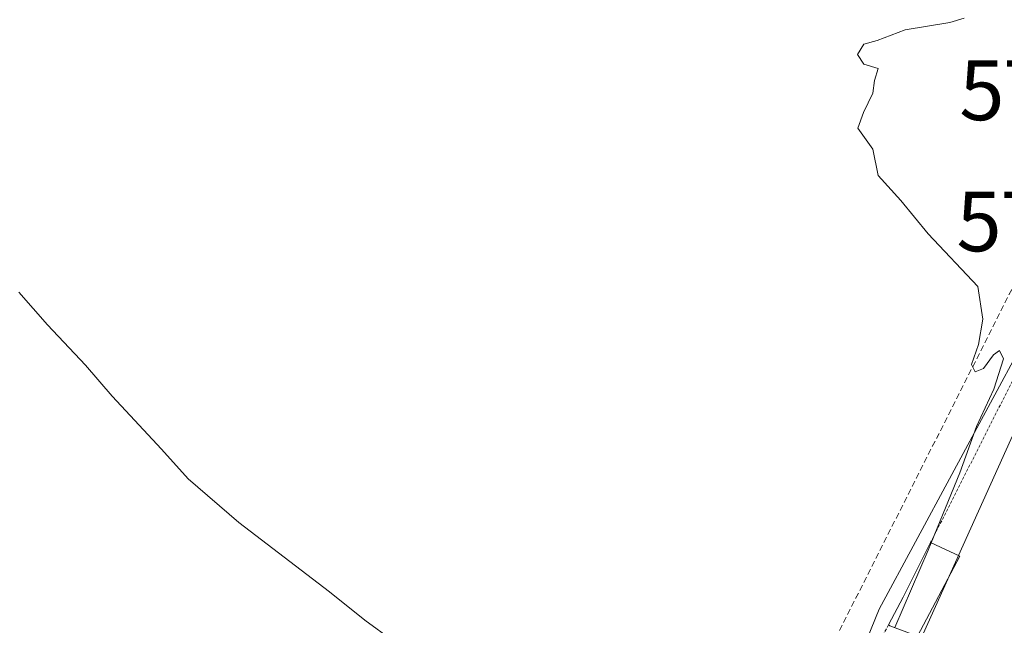
# Model space of a CAD drawing. Units: metres. Extents: x 617467 to 620930, y 4741001 to 4743373.
# Drawn here: x 619767 to 619932, y 4742348 to 4742450 of the extents above; entities that cross this region are included whole.
import ezdxf
from ezdxf.enums import TextEntityAlignment as Align

# ---------------------------------------------------------------- set-up
doc = ezdxf.new("R2010")
doc.units = ezdxf.units.M
doc.header["$MEASUREMENT"] = 0
doc.linetypes.add('TRAZOS', pattern=[0.75, 0.5, -0.25])
doc.linetypes.add('TRAZOSX2', pattern=[1.5, 1, -0.5])
doc.layers.get('0').update_dxf_attribs({"lineweight": 5})
for name, color, linetype, lineweight in [('Alambrada', 19, 'TRAZOS', 0), ('Conducción de hidrocarburos lineal', 6, 'TRAZOSX2', 0), ('Cultivos herbáceos CxS', 92, 'Continuous', 0), ('Curva de nivel normal', 36, 'Continuous', 0), ('Edificación ligera', 1, 'Continuous', 0), ('Edificación ligera Cxs', 1, 'Continuous', 0), ('Núcleo urbano', 19, 'Continuous', 0), ('Núcleo urbano CxS', 19, 'Continuous', 0), ('Tendido', 6, 'Continuous', 0), ('Torre de tendido puntual', 7, 'Continuous', 0)]:
    doc.layers.add(name, color=color, linetype=linetype, lineweight=lineweight)

# ---------------------------------------------------------------- blocks, each defined once
blk = doc.blocks.new('*U160')
at = {"layer": 'Cultivos herbáceos CxS', "color": 92, "linetype": 'Continuous', "lineweight": 0}
blk.add_polyline3d([(619720.79, 4742504.07, 513.35), (619795.38, 4742492.13, 515.88), (619816.86, 4742486.65, 516.56), (619838.29, 4742476.44, 517.35), (619851.91, 4742468.23, 517.39), (619863.1, 4742460.74, 518.25), (619863.1, 4742460.74, 518.25), (619875.79, 4742456.28, 518.57), (619887.39, 4742456.28, 518.91), (619907.29, 4742456.28, 519.51), (619918.94, 4742454.44, 519.93), (619925.61, 4742453.39, 519.95), (619934.88, 4742451.03, 520.6), (619951.26, 4742445.32, 520.97), (619959.99, 4742442.23, 521.79), (619957.26, 4742437.17, 521.03), (619947.24, 4742418.64, 520.8), (619928.96, 4742384.82, 520.09), (619910.68, 4742351.02, 519.61), (619903.64, 4742333.68, 518.77)], dxfattribs=at)
blk = doc.blocks.new('5TTEND')
blk.add_text('5TTEND', height=10).set_placement((0, 0), align=Align.MIDDLE_CENTER)

msp = doc.modelspace()

# ---------------------------------------------------------------- linework, layer by layer
at = {"layer": 'Alambrada', "color": 19, "linetype": 'TRAZOS', "lineweight": 0}
for points in [[(619989.03, 4742424.55, 528.47), (619970.55, 4742430.79, 522.05), (619961.87, 4742433.99, 524.09), (619956.82, 4742436.15, 521.97), (619942.87, 4742408.61, 521.6), (619919.33, 4742362.15, 522.13)], [(619912.26, 4742348.36, 522.55), (619883.14, 4742292.79, 511.27), (619985.21, 4742260.23, 516.15), (620072.66, 4742234.61, 516.18), (620085.76, 4742283.8, 520.53), (620089.53, 4742297.98, 520.51), (620106.06, 4742363.79, 521.82), (620112.78, 4742390.54, 525.67), (620105.67, 4742392.14, 524.2), (620095.98, 4742393.17, 523.98), (620074.66, 4742396.16, 523.03)]]:
    msp.add_polyline3d(points, dxfattribs=at)
at = {"layer": 'Conducción de hidrocarburos lineal', "color": 6, "linetype": 'TRAZOSX2', "lineweight": 0}
msp.add_polyline3d([(619605.8, 4742061.91, 522.2), (619623.48, 4742122.57, 520.58), (619828.05, 4742327.43, 511.98), (619885.13, 4742309.91, 512.89), (619949.73, 4742437.86, 520.68), (619965.3, 4742469.21, 521.9), (619787.3, 4742609.17, 519.9), (619881.2, 4742733.92, 535.7)], dxfattribs=at)
at = {"layer": 'Cultivos herbáceos CxS', "color": 92, "linetype": 'Continuous', "lineweight": 0}
msp.add_polyline3d([(619959.99, 4742442.23, 521.79), (619957.26, 4742437.17, 521.03), (619947.24, 4742418.64, 520.8), (619928.96, 4742384.82, 520.09), (619910.68, 4742351.02, 519.61), (619903.64, 4742333.68, 518.77), (619900.45, 4742325.82, 517.36), (619887.3, 4742293.43, 511.59), (619889.57, 4742292.72, 511.78), (620072.82, 4742235.21, 515.91)], dxfattribs=at)
at = {"layer": 'Curva de nivel normal', "color": 36, "linetype": 'Continuous', "lineweight": 0}
for points in [[(619919.4, 4742362.12, 520), (619924.24, 4742373.81, 520), (619927, 4742381.55, 520), (619929.93, 4742387.8, 520), (619931.52, 4742392.91, 520), (619930.84, 4742394.3, 520), (619929.84, 4742393.6, 520), (619928.18, 4742391.27, 520), (619926.81, 4742390.7, 520), (619926.19, 4742391.93, 520), (619927.33, 4742395.33, 520), (619928.06, 4742399.53, 520), (619927.26, 4742405, 520), (619918.91, 4742413.82, 520), (619914.36, 4742419.43, 520), (619910.53, 4742423.6, 520), (619909.63, 4742428.03, 520), (619907.14, 4742431.54, 520), (619908.06, 4742434.13, 520), (619909.66, 4742437.4, 520), (619909.91, 4742439.52, 520), (619910.52, 4742441.5, 520), (619908.15, 4742442.24, 520), (619907.09, 4742443.83, 520), (619908.15, 4742445.57, 520), (619910.39, 4742446.22, 520), (619915.06, 4742447.97, 520), (619922.56, 4742449.2, 520), (619924.96, 4742449.96, 520)], [(619829.28, 4742345.7, 515), (619824.54, 4742349.13, 515), (619818.6, 4742353.9, 515), (619803.4, 4742365.49, 515), (619794.92, 4742372.82, 515), (619790.47, 4742377.78, 515), (619782.2, 4742386.68, 515), (619777.75, 4742391.82, 515), (619771.35, 4742398.62, 515), (619766.54, 4742404.07, 515)], [(619913.31, 4742347.93, 520), (619918.89, 4742360.88, 520), (619919.4, 4742362.12, 520)]]:
    msp.add_polyline3d(points, dxfattribs=at)
at = {"layer": 'Edificación ligera', "color": 1, "linetype": 'Continuous', "lineweight": 0}
for points in [[(619912.26, 4742348.36, 522.55), (619914.71, 4742353.03, 521.16), (619919.33, 4742362.15, 522.13)], [(619919.33, 4742362.15, 522.13), (619924.24, 4742359.88, 523.47)], [(619924.24, 4742359.88, 523.47), (619917.15, 4742346.5, 521.4)], [(619912.51, 4742348.23, 522.84), (619912.26, 4742348.36, 522.55)]]:
    msp.add_polyline3d(points, dxfattribs=at)
at = {"layer": 'Edificación ligera Cxs', "color": 1, "linetype": 'Continuous', "lineweight": 0}
msp.add_polyline3d([(619924.24, 4742359.88, 523.47), (619917.15, 4742346.5, 521.4), (619912.51, 4742348.23, 522.84), (619912.26, 4742348.36, 522.55), (619914.71, 4742353.03, 521.16), (619919.33, 4742362.15, 522.13), (619924.24, 4742359.88, 523.47)], close=True, dxfattribs=at)
at = {"layer": 'Núcleo urbano', "color": 19, "linetype": 'Continuous', "lineweight": 0}
msp.add_polyline3d([(619959.99, 4742442.23, 521.79), (619957.26, 4742437.17, 521.03), (619947.24, 4742418.64, 520.8), (619928.96, 4742384.82, 520.09), (619910.68, 4742351.02, 519.61), (619903.64, 4742333.68, 518.77), (619900.45, 4742325.82, 517.36), (619887.3, 4742293.43, 511.59), (619889.57, 4742292.72, 511.78), (620072.82, 4742235.21, 515.91)], dxfattribs=at)
at = {"layer": 'Núcleo urbano CxS', "color": 19, "linetype": 'Continuous', "lineweight": 0}
msp.add_polyline3d([(619903.64, 4742333.68, 518.77), (619910.68, 4742351.02, 519.61), (619928.96, 4742384.82, 520.09), (619947.24, 4742418.64, 520.8)], dxfattribs=at)
at = {"layer": 'Tendido', "color": 6, "linetype": 'Continuous', "lineweight": 0}
msp.add_polyline3d([(620044.27, 4742632.32, 534.89), (620010.63, 4742555.22, 530.33), (619949.26, 4742415.91, 520.85), (619915.51, 4742341.18, 520.55)], dxfattribs=at)

# ---------------------------------------------------------------- block references
at = {"layer": 'Cultivos herbáceos CxS', "color": 92, "linetype": 'Continuous', "lineweight": 0}
msp.add_blockref('*U160', (0, 0), dxfattribs=at)
at = {"layer": 'Torre de tendido puntual', "linetype": 'Continuous', "lineweight": 0}
for p in [(619949.73, 4742437.86, 520.76), (619949.26, 4742415.91, 520.85)]:
    msp.add_blockref('5TTEND', p, dxfattribs=at)

doc.saveas('drawing.dxf')
